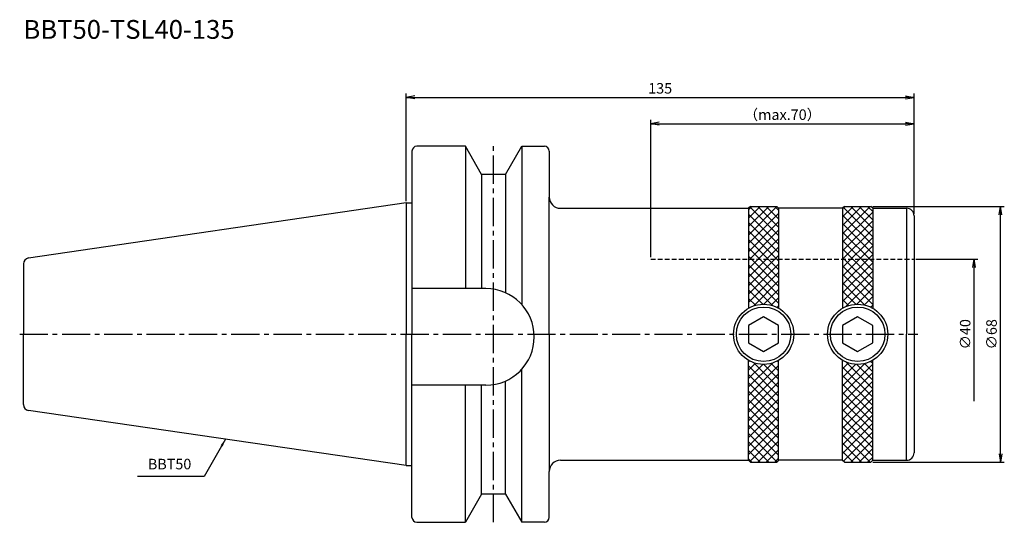
# Model space of a CAD drawing. Extents: x -103 to 159, y -50 to 84.
import ezdxf
from ezdxf.enums import TextEntityAlignment as Align

# ---------------------------------------------------------------- set-up
doc = ezdxf.new("R2010")
doc.units = 0
doc.header["$LTSCALE"] = 10
doc.header["$PDMODE"] = 1
doc.header["$PDSIZE"] = -5
doc.linetypes.add('CENTER2', pattern=[1.125, 0.75, -0.125, 0.125, -0.125])
doc.linetypes.add('HIDDEN2', pattern=[0.1875, 0.125, -0.0625])
doc.layers.get('0').update_dxf_attribs({"linetype": 'CONTINUOUS'})
doc.layers.get('DEFPOINTS').update_dxf_attribs({"linetype": 'CONTINUOUS'})
for name, color, linetype in [('240', 4, 'CONTINUOUS'), ('241', 211, 'CONTINUOUS'), ('242', 3, 'CONTINUOUS'), ('245', 2, 'CENTER2'), ('250', 3, 'CONTINUOUS'), ('251', 40, 'CONTINUOUS')]:
    doc.layers.add(name, color=color, linetype=linetype)
doc.styles.get("Standard").update_dxf_attribs({"font": 'romans.shx', "bigfont": 'BIGFONT.SHX'})
doc.styles.add('YOKO', font='romans.shx', dxfattribs={"bigfont": 'extfont.shx'})
doc.dimstyles.new('BIGT', dxfattribs={"dimtxt": 2.8, "dimasz": 2.23, "dimexe": 1, "dimexo": 0.5, "dimgap": 1, "dimtad": 3, "dimdec": 3, "dimtxsty": 'STANDARD', "dimblk1": 'OPEN', "dimblk2": 'OPEN', "dimsah": 1, "dimcen": 0, "dimclrd": 256, "dimclre": 256, "dimclrt": 40, "dimazin": 3, "dimtfac": 1, "dimtdec": 3, "dimtix": 1, "dimtmove": 0, "dimatfit": 3, "dimtolj": 1})

# ---------------------------------------------------------------- blocks, each defined once
blk = doc.blocks.new('_OPEN')
at = {"color": 0, "linetype": 'BYBLOCK'}
for p, q in [((-1, 0.17), (0, 0)), ((-1, -0.17), (0, 0)), ((0, 0), (-1, 0))]:
    blk.add_line(p, q, dxfattribs=at)
blk = doc.blocks.new('*D3')
at = {"layer": '250', "linetype": 'CONTINUOUS'}
for p, q in [((65, 20.5), (65, 57)), ((67.23, 56), (132.77, 56)), ((135, 32), (135, 57))]:
    blk.add_line(p, q, dxfattribs=at)
at = {"layer": 'DEFPOINTS', "color": 0, "linetype": 'CONTINUOUS'}
for p in [(135, 56), (135, 31.5), (65, 20)]:
    blk.add_point(p, dxfattribs=at)
at = {"layer": '250', "linetype": 'CONTINUOUS', "xscale": 2.23, "yscale": 2.23, "zscale": 2.23, "rotation": 180}
blk.add_blockref('_OPEN', (65, 56), dxfattribs=at)
at = {"layer": '250', "linetype": 'CONTINUOUS', "xscale": 2.23, "yscale": 2.23, "zscale": 2.23}
blk.add_blockref('_OPEN', (135, 56), dxfattribs=at)
at = {"layer": '250', "color": 40, "linetype": 'CONTINUOUS', "insert": (100, 58.4), "char_height": 2.8, "attachment_point": 5}
blk.add_mtext('\\A1;（max.70）', dxfattribs=at)
blk = doc.blocks.new('*D4')
at = {"layer": '250', "linetype": 'CONTINUOUS'}
for p, q in [((0, 35.425), (0, 64)), ((2.23, 63), (132.77, 63)), ((135, 32), (135, 64))]:
    blk.add_line(p, q, dxfattribs=at)
at = {"layer": 'DEFPOINTS', "color": 0, "linetype": 'CONTINUOUS'}
for p in [(135, 63), (0, 34.925), (135, 31.5)]:
    blk.add_point(p, dxfattribs=at)
at = {"layer": '250', "linetype": 'CONTINUOUS', "xscale": 2.23, "yscale": 2.23, "zscale": 2.23, "rotation": 180}
blk.add_blockref('_OPEN', (0, 63), dxfattribs=at)
at = {"layer": '250', "linetype": 'CONTINUOUS', "xscale": 2.23, "yscale": 2.23, "zscale": 2.23}
blk.add_blockref('_OPEN', (135, 63), dxfattribs=at)
at = {"layer": '250', "color": 40, "linetype": 'CONTINUOUS', "insert": (67.5, 65.4), "char_height": 2.8, "attachment_point": 5}
blk.add_mtext('\\A1;135', dxfattribs=at)
blk = doc.blocks.new('*D5')
at = {"layer": '250', "linetype": 'CONTINUOUS'}
for p, q in [((135.5, 20), (152, 20)), ((151, -17.77), (151, 17.77))]:
    blk.add_line(p, q, dxfattribs=at)
at = {"layer": 'DEFPOINTS', "color": 0, "linetype": 'CONTINUOUS'}
for p in [(135, 20), (151, 20), (135, -20)]:
    blk.add_point(p, dxfattribs=at)
at = {"layer": '250', "linetype": 'CONTINUOUS', "xscale": 2.23, "yscale": 2.23, "zscale": 2.23, "rotation": 90}
blk.add_blockref('_OPEN', (151, 20), dxfattribs=at)
at = {"layer": '250', "color": 40, "linetype": 'CONTINUOUS', "insert": (148.6, 0), "char_height": 2.8, "attachment_point": 5, "rotation": 90}
blk.add_mtext('\\A1;{\\H2.8;∅}40', dxfattribs=at)
blk = doc.blocks.new('矢印なし')
blk = doc.blocks.new('*D6')
at = {"layer": '250', "linetype": 'CONTINUOUS'}
for p, q in [((124, 34), (159, 34)), ((158, -31.77), (158, 31.77)), ((124, -34), (159, -34))]:
    blk.add_line(p, q, dxfattribs=at)
at = {"layer": 'DEFPOINTS', "color": 0, "linetype": 'CONTINUOUS'}
for p in [(123.5, 34), (158, 34), (123.5, -34)]:
    blk.add_point(p, dxfattribs=at)
at = {"layer": '250', "linetype": 'CONTINUOUS', "xscale": 2.23, "yscale": 2.23, "zscale": 2.23}
for p, rotation in [((158, 34), 90), ((158, -34), 270)]:
    blk.add_blockref('_OPEN', p, dxfattribs=dict(at, rotation=rotation))
at = {"layer": '250', "color": 40, "linetype": 'CONTINUOUS', "insert": (155.6, 0), "char_height": 2.8, "attachment_point": 5, "rotation": 90}
blk.add_mtext('\\A1;{\\H2.8;∅}68', dxfattribs=at)
blk = doc.blocks.new('1')
at = {"layer": '242'}
h = blk.add_hatch(dxfattribs=at)
h.set_pattern_fill('ANSI37', color=256, scale=0.5, style=0)
h.set_pattern_definition([(45, (-115, 0), (-1.122532, 1.122532), []), (135, (-115, 0), (-1.122532, -1.122532), [])])
h.paths.add_polyline_path([(99, 20), (99, 33.5), (98.5, 34), (91.5, 34), (91, 33.5), (91, 20)])
h.paths.add_polyline_path([(91, 6.93, -0.267949), (99, 6.93), (99, 20), (91, 20)])
h.paths.add_polyline_path([(91, -33.5), (91.5, -34), (98.5, -34), (99, -33.5), (99, -6.93, -0.267949), (91, -6.93)])
h.paths.add_polyline_path([(116, -33.5), (116.5, -34), (123.5, -34), (124, -33.5), (124, -6.93, -0.267949), (116, -6.93)])
h.paths.add_polyline_path([(124, 20), (116, 20), (116, 6.93, -0.267949), (124, 6.93)])
h.paths.add_polyline_path([(124, 33.5), (123.5, 34), (116.5, 34), (116, 33.5), (116, 20), (124, 20)])
at = {"layer": '240', "linetype": 'CONTINUOUS'}
for p, q in [((15.7, 50), (2.8, 50)), ((20.03, 42.5), (15.7, 50)), ((26.37, 42.5), (30.7, 50)), ((30.7, 50), (36.7, 50)), ((1.5, 48.7), (1.5, 34.92)), ((38, 48.7), (38, 36.5)), ((26.37, 42.5), (20.03, 42.5)), ((0, 34.92), (-100.43, 20.28)), ((-101.8, 18.7), (-101.8, 0)), ((-101.8, -18.7), (-101.8, 0)), ((0, -34.92), (-100.43, -20.28)), ((1.5, -48.7), (1.5, -34.92)), ((38, -48.7), (38, -36.5)), ((20.03, -42.5), (15.7, -50)), ((26.37, -42.5), (20.03, -42.5)), ((26.37, -42.5), (30.7, -50)), ((2.8, -50), (15.7, -50)), ((36.7, -50), (30.7, -50))]:
    blk.add_line(p, q, dxfattribs=at)
at = {"layer": '240'}
for p, q in [((0, 34.92), (1.5, 34.92)), ((41, 33.5), (91, 33.5)), ((91.5, 34), (91, 33.5)), ((91.5, 34), (98.5, 34)), ((99, 33.5), (98.5, 34)), ((116, 33.5), (99, 33.5)), ((116.5, 34), (116, 33.5)), ((116.5, 34), (123.5, 34)), ((124, 33.5), (123.5, 34)), ((124, 33.5), (133, 33.5)), ((135, 31.5), (135, -31.5)), ((41, -33.5), (91, -33.5)), ((91.5, -34), (91, -33.5)), ((91.5, -34), (98.5, -34)), ((99, -33.5), (98.5, -34)), ((116, -33.5), (99, -33.5)), ((116.5, -34), (116, -33.5)), ((116.5, -34), (123.5, -34)), ((124, -33.5), (123.5, -34)), ((124, -33.5), (133, -33.5)), ((0, -34.92), (1.5, -34.92))]:
    blk.add_line(p, q, dxfattribs=at)
at = {"layer": '240', "linetype": 'CONTINUOUS'}
for centre, radius, start, end in [((2.8, 48.7), 1.3, 90, 180), ((36.7, 48.7), 1.3, 0, 90), ((-100.2, 18.7), 1.6, 98.2971, 180), ((-100.2, -18.7), 1.6, 180, 261.7029), ((2.8, -48.7), 1.3, 180, 270), ((36.7, -48.7), 1.3, 270, 0)]:
    blk.add_arc(centre, radius, start, end, dxfattribs=at)
at = {"layer": '240'}
for centre, radius, start, end in [((41, 36.5), 3, 180, 270), ((133, 31.5), 2, 0, 90), ((41, -36.5), 3, 90, 180), ((133, -31.5), 2, 270, 0)]:
    blk.add_arc(centre, radius, start, end, dxfattribs=at)
at = {"layer": '241', "linetype": 'CONTINUOUS'}
for p, q in [((15.7, 50), (15.7, 12.16)), ((30.7, 50), (30.7, 7.91)), ((20.03, 42.5), (20.03, 12.16)), ((26.37, 42.5), (26.37, 11.05)), ((0, 34.92), (0, 0)), ((38, 0), (38, 36.5)), ((21.15, 12.16), (1.5, 12.16)), ((0, -34.92), (0, 0)), ((38, 0), (38, -36.5)), ((30.7, -50), (30.7, -9.29)), ((26.37, -42.5), (26.37, -12.43)), ((21.15, -13.54), (1.5, -13.54)), ((15.7, -50), (15.7, -13.54)), ((20.03, -42.5), (20.03, -13.54))]:
    blk.add_line(p, q, dxfattribs=at)
at = {"layer": '241'}
for p, q in [((1.5, 34.92), (1.5, 0)), ((91, 33.5), (91, 6.93)), ((99, 33.5), (99, 6.93)), ((116, 33.5), (116, 6.93)), ((124, 33.5), (124, 6.93)), ((133, 33.5), (133, 0)), ((1.5, -34.92), (1.5, 0)), ((133, -33.5), (133, 0)), ((91, -33.5), (91, -6.93)), ((99, -33.5), (99, -6.93)), ((116, -33.5), (116, -6.93)), ((124, -33.5), (124, -6.93))]:
    blk.add_line(p, q, dxfattribs=at)
at = {"layer": '241', "linetype": 'HIDDEN2'}
blk.add_line((65, 20), (135, 20), dxfattribs=at)
at = {"layer": '241'}
for points in [[(91, -2.31), (95, -4.62), (99, -2.31), (99, 2.31), (95, 4.62), (91, 2.31)], [(116, -2.31), (120, -4.62), (124, -2.31), (124, 2.31), (120, 4.62), (116, 2.31)]]:
    blk.add_lwpolyline(points, close=True, dxfattribs=at)
for centre in [(95, 0), (120, 0)]:
    blk.add_circle(centre, 8, dxfattribs=at)
at = {"layer": '241', "linetype": 'CONTINUOUS'}
blk.add_arc((21.15, -0.69), 12.85, 270, 90, dxfattribs=at)
at = {"layer": '242'}
for centre in [(95, 0), (120, 0)]:
    blk.add_circle(centre, 7.25, dxfattribs=at)
at = {"layer": '245', "linetype": 'CENTER2'}
for p, q in [((23.2, -50), (23.2, 50)), ((-102.8, 0), (136, 0))]:
    blk.add_line(p, q, dxfattribs=at)

msp = doc.modelspace()

# ---------------------------------------------------------------- linework, layer by layer
at = {"layer": '250', "linetype": 'CONTINUOUS'}
msp.add_line((-53.7816, -37.7911), (-71.5149, -37.7911), dxfattribs=at)

# ---------------------------------------------------------------- block references
at = {"layer": '245'}
msp.add_blockref('1', (0, 0), dxfattribs=at)

# ---------------------------------------------------------------- texts
at = {"layer": '241', "style": 'YOKO'}
msp.add_text('BBT50-TSL40-135', height=5, dxfattribs=at).set_placement((-101.8, 77), align=Align.BOTTOM_LEFT)
at = {"layer": '251', "linetype": 'CONTINUOUS', "insert": (-68.7149, -36.7911), "char_height": 2.8, "attachment_point": 7, "style": 'YOKO'}
msp.add_mtext('BBT50', dxfattribs=at)

# ---------------------------------------------------------------- dimensions: what is measured, and where the dimension line sits
at = {"layer": '250', "linetype": 'CONTINUOUS'}
dim = msp.add_linear_dim(base=(135, 63), p1=(0, 34.925), p2=(135, 31.5), dimstyle='BIGT', dxfattribs=at)
dim.commit()
dim.dimension.update_dxf_attribs({"geometry": '*D4', "text_midpoint": (67.5, 65.4)})
dim = msp.add_linear_dim(base=(135, 56), p1=(65, 20), p2=(135, 31.5), text='（max.<>）', dimstyle='BIGT', dxfattribs=at)
dim.commit()
dim.dimension.update_dxf_attribs({"geometry": '*D3', "text_midpoint": (100, 58.4)})
for base, p1, p2, override, picture, middle in [((158, 34), (123.5, -34), (123.5, 34), {"dimadec": 3, "dimazin": 2, "dimlwd": -1, "dimlwe": -1}, '*D6', (155.6, 0)), ((151, 20), (135, -20), (135, 20), {"dimblk1": '矢印なし', "dimse1": 1, "dimadec": 3, "dimazin": 2, "dimlwd": -1, "dimlwe": -1}, '*D5', (148.6, 0))]:
    dim = msp.add_linear_dim(base=base, p1=p1, p2=p2, angle=90, text='{\\H2.8;∅}<>', dimstyle='BIGT', override=override, dxfattribs=at)
    dim.commit()
    dim.dimension.update_dxf_attribs({"geometry": picture, "text_midpoint": middle})

# ---------------------------------------------------------------- leaders
msp.add_leader([(-48.0788, -27.9135), (-53.7816, -37.7911)], dimstyle='BIGT', override={"dimasz": 2}, dxfattribs=at)

doc.saveas('drawing.dxf')
